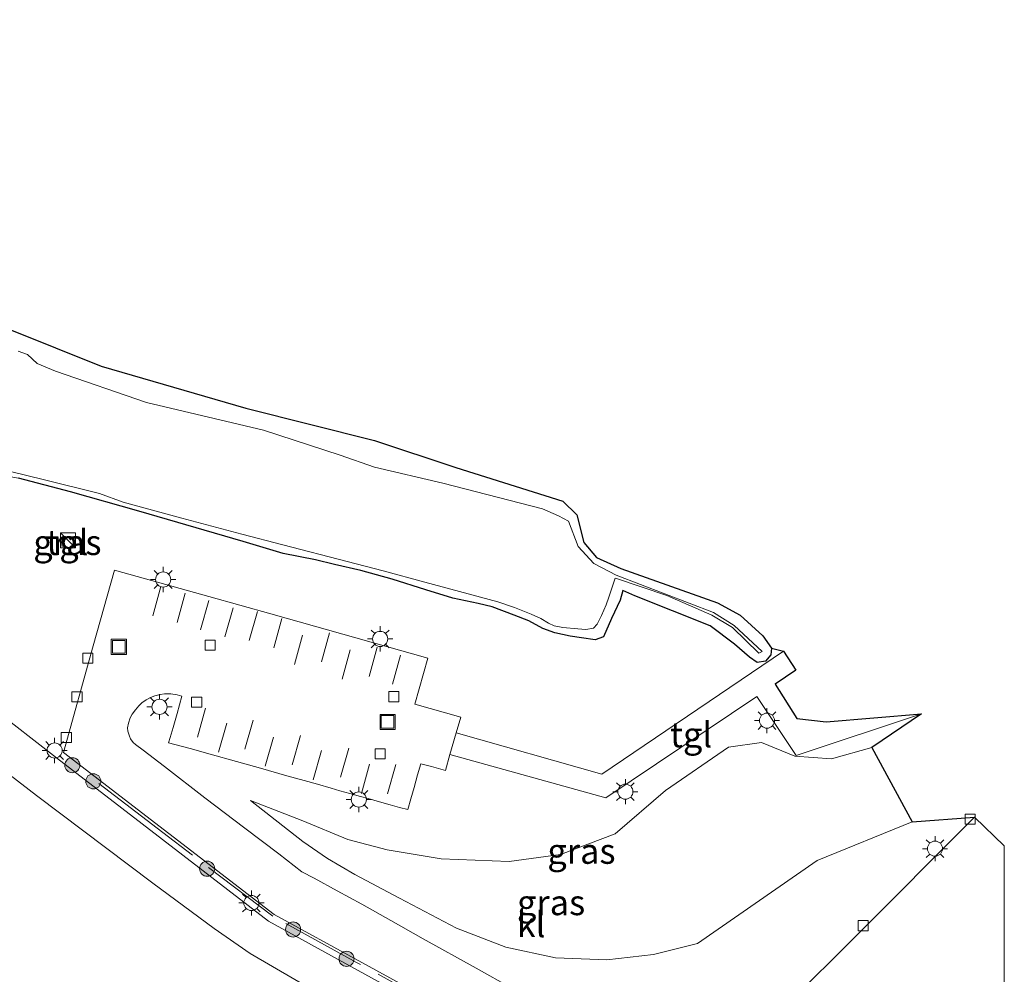
# Model space of a CAD drawing. Units: metres. Extents: x 128144 to 130003, y 459499 to 462503.
# Drawn here: x 129902 to 130000, y 459755 to 459849 of the extents above; entities that cross this region are included whole.
import ezdxf
from ezdxf.enums import TextEntityAlignment as Align

# ---------------------------------------------------------------- set-up
doc = ezdxf.new("R2010")
doc.units = ezdxf.units.M
doc.linetypes.add('IE-TERREINAFSCHEIDING', pattern=[10, 8, -2])
doc.linetypes.add('VW-3-9_STREEP', pattern=[12, 3, -9])
doc.layers.get('0').update_dxf_attribs({"lineweight": 25})
for name, color, linetype, lineweight in [('B-ME-GR-BOOM-S-B1', 93, 'Continuous', 18), ('B-ME-GW-INSTEEKWATERGANG-L-B1', 10, 'Continuous', 25), ('B-ME-GW-KRUINLIJN-L-B1', 93, 'Continuous', 18), ('B-ME-GW-TEENLIJN-L-B1', 93, 'Continuous', 18), ('B-ME-IE-GRASLAND-GV-B6', 93, 'Continuous', 18), ('B-ME-IE-INRICHTINGSELEMENT-S-B1', 253, 'Continuous', 18), ('B-ME-IE-MEUBILAIR_WEGMEUBILAIR-LICHTMAST-S-B1', 8, 'Continuous', 18), ('B-ME-IE-TERREINAFSCHEIDING-RASTERHEKWERK-L-B1', 8, 'IE-TERREINAFSCHEIDING', 18), ('B-ME-KG-KADASTRAAL-OPNAMEDTMGRENS-L-B1', 10, 'Continuous', 25), ('B-ME-OG-WATER-GV-B6', 153, 'Continuous', 18), ('B-ME-VH-VERH_SOORT-GV-B6', 8, 'Continuous', 18), ('B-ME-VH-VERH_SOORT-KLINKERS-GV-B6', 8, 'IE-TERREINAFSCHEIDING-NATUURLIJK-HOUTWAL', 18), ('B-ME-VH-VERH_SOORT-TEGELS-GV-B6', 8, 'Continuous', 18), ('B-ME-VV-KOLK-S-B1', 8, 'Continuous', 18), ('B-ME-VW-MARKERING-39STREEP-015-L-B1', 255, 'VW-3-9_STREEP', 18)]:
    doc.layers.add(name, color=color, linetype=linetype, lineweight=lineweight)
doc.styles.add('NLCS-ISO', font='NLCS-ISO.TTF')
doc.linetypes.add('IE-TERREINAFSCHEIDING-NATUURLIJK-HOUTWAL', pattern='A,7,-1.5,[67,NLCS.SHX,S=0.75,R=45,X=0,Y=0],-1.5,7,-1.5,[70,NLCS.SHX,S=0.75,R=0,X=0,Y=0],-1.5', length=20)

# ---------------------------------------------------------------- blocks, each defined once
blk = doc.blocks.new('kast')
blk.add_line((-0.75, -0.75), (0.75, 0.75))
blk.add_lwpolyline([(-0.75, 0.75), (0.75, 0.75), (0.75, -0.75), (-0.75, -0.75)], close=True)
blk = doc.blocks.new('put')
for p, q in [((0.75, 0.75), (-0.75, 0.75)), ((-0.75, 0.75), (-0.75, -0.75)), ((0.75, -0.75), (0.75, 0.75)), ((-0.75, -0.75), (0.75, -0.75))]:
    blk.add_line(p, q)
blk.add_lwpolyline([(-0.625, 0.625), (0.625, 0.625), (0.625, -0.625), (-0.625, -0.625)], close=True)
blk = doc.blocks.new('boom')
blk.add_hatch(color=256).paths.add_polyline_path([(-0.75, 0, 1), (0.75, 0, 1)])
blk.add_circle((0, 0), 0.75)
blk = doc.blocks.new('kolk')
blk.add_lwpolyline([(-0.5, -0.5), (0.5, -0.5), (0.5, 0.5), (-0.5, 0.5)], close=True)
blk = doc.blocks.new('lantaarnpaal')
for p, q in [((0, 0.75), (0, 1.25)), ((-0.75, 0), (-1.25, 0)), ((-0.884, 0.884), (-0.53, 0.53)), ((0.53, 0.53), (0.884, 0.884)), ((0.75, 0), (1.25, 0)), ((-0.53, -0.53), (-0.884, -0.884)), ((0, -0.75), (0, -1.25)), ((0.53, -0.53), (0.884, -0.884))]:
    blk.add_line(p, q)
blk.add_circle((0, 0), 0.75)

msp = doc.modelspace()

# ---------------------------------------------------------------- linework, layer by layer
at = {"layer": 'B-ME-GW-INSTEEKWATERGANG-L-B1'}
msp.add_polyline3d([(129976.919, 459787.072, -0.716), (129976.852, 459786.42, -0.685), (129976.335, 459785.788, -0.639), (129975.51, 459785.674, -0.686), (129974.722, 459786.184, -0.658), (129973.247, 459787.481, -0.626), (129970.833, 459789.295, -0.676), (129963.375, 459792.267, -0.776), (129962.172, 459792.812, -0.956), (129961.908, 459791.8481, -0.967), (129961.0557, 459790.0151, -0.9764), (129960.2552, 459788.2164, -0.999), (129959.4463, 459787.9032, -1.004), (129958.0978, 459788.1087, -1.065), (129956.9563, 459788.2899, -1.0682), (129955.4437, 459788.6198, -1.0853), (129954.2515, 459789.0396, -1.0301), (129952.8662, 459789.7788, -1.0752), (129951.4094, 459790.3605, -1.0685), (129949.237, 459791.1905, -1.0896), (129947.8291, 459791.5045, -1.1081), (129945.3152, 459792.03, -1.05), (129942.6369, 459792.8544, -1.0051), (129939.3221, 459793.9375, -1.113), (129936.2192, 459794.7732, -1.0553), (129933.5863, 459795.3731, -1.056), (129931.7059, 459795.8583, -1.0401), (129928.4985, 459796.4805, -1.0773), (129924.5286, 459797.6557, -1.036), (129914.1825, 459800.6768, -1.1124), (129907.4164, 459802.5807, -1.0375), (129902.2541, 459803.929, -1.0604)], dxfattribs=at)
at = {"layer": 'B-ME-GW-KRUINLIJN-L-B1'}
msp.add_polyline3d([(129925.2794, 459771.9774, 0.002), (129930.4621, 459767.9297, 0.382), (129932.9113, 459766.2195, 0.5609), (129935.594, 459764.651, 0.9314), (129940.0263, 459762.3003, 1.769), (129945.701, 459759.3284, 2.772), (129950.5952, 459757.4579, 3.454), (129955.497, 459756.379, 3.9), (129960.594, 459756.185, 4.12), (129965.224, 459756.707, 4.249), (129969.569, 459757.803, 4.292), (129981.44, 459766.043, 4.173), (129990.87, 459769.859, 4.101)], dxfattribs=at)
at = {"layer": 'B-ME-GW-TEENLIJN-L-B1'}
msp.add_polyline3d([(129986.881, 459777.221, -0.318), (129982.88, 459776.112, -0.338), (129979.231, 459776.362, -0.481), (129975.93, 459777.726, -0.428), (129972.663, 459777.277, -0.422), (129966.405, 459772.989, -0.359), (129961.409, 459768.667, -0.289), (129956.008, 459766.628, -0.277), (129950.9243, 459765.9476, -0.2819), (129944.1712, 459766.1942, -0.2894), (129938.8064, 459767.1001, -0.3969), (129934.9013, 459768.1077, -0.4303), (129930.4431, 459769.9698, -0.3574), (129925.2794, 459771.9774, 0.002)], dxfattribs=at)
at = {"layer": 'B-ME-IE-GRASLAND-GV-B6'}
for points in [[(129801.3581, 459857.175, -0.3796), (129812.9058, 459846.3555, -0.4551), (129821.6751, 459837.9833, -0.4382), (129828.6173, 459832.0271, -0.4091), (129841.4608, 459821.8484, -0.4466), (129863.5792, 459804.2103, -0.4638), (129890.9722, 459782.5725, -0.399), (129904.061, 459772.4772, -0.392), (129915.5843, 459763.775, -0.108), (129921.6713, 459759.2854, 0.218), (129925.228, 459756.8296, 0.5456)], [(129845.585, 459845.9496, -0.9234), (129851.7984, 459840.9818, -0.86), (129855.9219, 459837.6225, -0.87), (129860.9352, 459833.6313, -0.8486), (129863.8093, 459831.1081, -0.91), (129866.033, 459829.0772, -0.8788), (129868.6542, 459826.8222, -0.8831), (129871.2816, 459824.6664, -0.8252), (129874.1547, 459822.4317, -0.8344), (129877.9, 459819.2707, -0.9254), (129879.6354, 459817.3307, -0.9407), (129880.8755, 459816.0517, -1.0209), (129882.1825, 459815.0112, -0.9194), (129883.3335, 459814.3795, -0.957), (129884.5581, 459813.3845, -0.9646), (129886.3358, 459811.92, -0.95), (129889.7704, 459809.5501, -0.9729), (129892.3706, 459807.9368, -1.0335), (129894.7433, 459806.3847, -0.9533), (129897.0175, 459805.188, -1.0017), (129900.0225, 459804.3203, -1.0467), (129902.2541, 459803.929, -1.0604), (129907.4164, 459802.5807, -1.0375), (129914.1825, 459800.6768, -1.1124)], [(129951.066, 459746.807, 3.735), (129927.059, 459760.017, 0.633), (129906.022, 459776.223, -0.361), (129893.1226, 459786.2472, -0.4544), (129878.9581, 459797.4195, -0.5183), (129870.1967, 459804.3644, -0.4994), (129864.3727, 459808.899, -0.5253), (129851.6415, 459818.8913, -0.5739), (129843.3209, 459825.5887, -0.5644)], [(129897.021, 459820.419, -1.123), (129910.453, 459815.052, -1.121), (129924.796, 459810.874, -1.128), (129937.549, 459807.676, -1.095), (129945.624, 459804.987, -1.054), (129956.217, 459801.649, -1.112), (129957.61, 459800.29, -1.123), (129958.302, 459797.565, -1.155), (129959.56, 459796.088, -1.17), (129961.99, 459794.992, -1.036), (129971.555, 459791.573, -0.749), (129973.804, 459790.345, -0.717), (129976.051, 459788.323, -0.693), (129976.919, 459787.072, -0.716), (129976.852, 459786.42, -0.685), (129976.335, 459785.788, -0.639), (129975.51, 459785.674, -0.686), (129974.722, 459786.184, -0.658), (129973.247, 459787.481, -0.626), (129970.833, 459789.295, -0.676), (129963.375, 459792.267, -0.776), (129962.172, 459792.812, -0.956), (129961.908, 459791.8481, -0.967), (129961.0557, 459790.0151, -0.9764), (129960.2552, 459788.2164, -0.999), (129959.4463, 459787.9032, -1.004), (129958.0978, 459788.1087, -1.065), (129956.9563, 459788.2899, -1.0682), (129955.4437, 459788.6198, -1.0853), (129954.2515, 459789.0396, -1.0301), (129952.8662, 459789.7788, -1.0752), (129951.4094, 459790.3605, -1.0685), (129949.237, 459791.1905, -1.0896), (129947.8291, 459791.5045, -1.1081), (129945.3152, 459792.03, -1.05), (129942.6369, 459792.8544, -1.0051), (129939.3221, 459793.9375, -1.113), (129936.2192, 459794.7732, -1.0553), (129933.5863, 459795.3731, -1.056), (129931.7059, 459795.8583, -1.0401), (129928.4985, 459796.4805, -1.0773), (129924.5286, 459797.6557, -1.036), (129914.1825, 459800.6768, -1.1124), (129907.4164, 459802.5807, -1.0375), (129902.2541, 459803.929, -1.0604)], [(129957.7315, 459789.003, -1.5187), (129958.506, 459788.9408, -1.5181), (129959.2759, 459789.0616, -1.5176), (129959.6437, 459789.4539, -1.5172), (129960.0754, 459790.3258, -1.5164), (129960.5338, 459791.3912, -1.5156), (129960.7819, 459792.1417, -1.515), (129961.43, 459794.019, -1.5135), (129961.543, 459793.995, -1.401), (129966.545, 459792.305, -1.4), (129971.013, 459790.346, -1.391), (129973.053, 459789.142, -1.381), (129975.669, 459786.585, -1.295), (129975.992, 459786.77, -1.3), (129973.214, 459789.347, -1.382), (129971.157, 459790.635, -1.364), (129961.512, 459794.311, -1.508), (129959.309, 459795.467, -1.556), (129957.736, 459797.155, -1.556), (129956.777, 459799.66, -1.587), (129955.814, 459800.216, -1.587), (129954.217, 459800.913, -1.587), (129944.33, 459803.443, -1.587), (129937.558, 459805.043, -1.587), (129934.163, 459806.214, -1.587), (129926.548, 459808.713, -1.587), (129914.958, 459811.435, -1.587), (129905.932, 459814.54, -1.587), (129904.132, 459815.295, -1.587), (129903.152, 459816.185, -1.587), (129902.219, 459816.538, -1.587)], [(129901.3316, 459804.6286, -1.5923), (129904.8382, 459803.7751, -1.5857), (129910.3066, 459802.4139, -1.5745), (129912.6519, 459801.5601, -1.5692), (129918.4607, 459799.9766, -1.5571), (129924.4025, 459798.398, -1.5444), (129928.472, 459797.3128, -1.5413), (129934.8405, 459795.6798, -1.5364), (129938.4076, 459794.7409, -1.5337), (129942.5529, 459793.6363, -1.5305), (129945.9862, 459792.6932, -1.5279), (129949.7961, 459791.6787, -1.525), (129951.4365, 459791.1268, -1.5237), (129953.0772, 459790.4615, -1.5224), (129954.0604, 459790.0144, -1.5216), (129954.8042, 459789.5696, -1.5209), (129955.3882, 459789.3133, -1.5205), (129956.2345, 459789.1308, -1.5198), (129957.7315, 459789.003, -1.5187)], [(129914.1825, 459800.6768, -1.1124), (129924.5286, 459797.6557, -1.036), (129928.4985, 459796.4805, -1.0773), (129931.7059, 459795.8583, -1.0401), (129933.5863, 459795.3731, -1.056), (129936.2192, 459794.7732, -1.0553), (129939.3221, 459793.9375, -1.113), (129942.6369, 459792.8544, -1.0051), (129945.3152, 459792.03, -1.05), (129947.8291, 459791.5045, -1.1081), (129949.237, 459791.1905, -1.0896), (129951.4094, 459790.3605, -1.0685), (129952.8662, 459789.7788, -1.0752), (129954.2515, 459789.0396, -1.0301), (129955.4437, 459788.6198, -1.0853), (129956.9563, 459788.2899, -1.0682), (129958.0978, 459788.1087, -1.065), (129959.4463, 459787.9032, -1.004), (129960.2552, 459788.2164, -0.999), (129961.0557, 459790.0151, -0.9764), (129961.908, 459791.8481, -0.967), (129962.172, 459792.812, -0.956), (129963.375, 459792.267, -0.776), (129970.833, 459789.295, -0.676), (129973.247, 459787.481, -0.626), (129974.722, 459786.184, -0.658), (129975.51, 459785.674, -0.686), (129976.335, 459785.788, -0.639), (129976.852, 459786.42, -0.685), (129976.919, 459787.072, -0.716), (129978.102, 459786.773, -0.565), (129960.103, 459774.579, -0.555), (129945.6688, 459778.6832, -0.4754), (129946.1105, 459780.2588, -0.533), (129941.5673, 459781.5456, -0.5792), (129942.8596, 459786.0945, -0.4958), (129927.2776, 459790.4761, -0.5209), (129921.1251, 459792.2125, -0.5149), (129911.7814, 459794.8087, -0.5454), (129909.6521, 459787.3269, -0.5655), (129906.7284, 459776.7338, -0.5515), (129927.623, 459760.691, 0.683), (129944.992, 459751.152, 3.319)], [(129906.4536, 459797.2258, -0.737), (129907.5875, 459796.9973, -0.7154), (129907.7707, 459797.9064, -0.737), (129906.6368, 459798.1348, -0.737), (129906.4536, 459797.2258, -0.737)], [(129958.255, 459749.426, 4.037), (129947.6511, 459755.3758, 3.4198), (129942.3755, 459758.2813, 2.5869), (129939.1628, 459760.0706, 1.998), (129936.288, 459761.695, 1.4738), (129933.8727, 459763.0203, 1.1032), (129931.5707, 459764.2659, 0.7791), (129930.3599, 459764.9259, 0.6034), (129928.0694, 459766.6784, 0.3925), (129924.701, 459769.2439, 0.1658), (129920.7539, 459772.2597, -0.064), (129916.7272, 459775.3551, -0.2532), (129914.6266, 459776.964, -0.3219), (129913.8551, 459777.5349, -0.3583), (129913.6312, 459777.7414, -0.3715), (129913.3783, 459778.0948, -0.3817), (129913.2563, 459778.3646, -0.3835), (129913.1024, 459778.856, -0.3763), (129913.0741, 459779.1714, -0.3871), (129913.1652, 459779.6365, -0.3979), (129913.3476, 459780.1697, -0.4165), (129913.5405, 459780.5487, -0.4435), (129913.8582, 459780.985, -0.4429), (129914.1894, 459781.3604, -0.4495), (129914.5093, 459781.659, -0.4477), (129914.9115, 459781.9505, -0.4603), (129915.3572, 459782.186, -0.4807), (129915.7766, 459782.3516, -0.5095), (129916.3151, 459782.4899, -0.5023), (129916.7514, 459782.5493, -0.5155), (129917.3546, 459782.5546, -0.5185), (129917.9864, 459782.4519, -0.5215), (129918.4622, 459782.326, -0.5167), (129917.9886, 459780.6002, -0.5059), (129917.5903, 459779.2196, -0.4633), (129917.3186, 459778.2329, -0.4417), (129917.1502, 459777.7035, -0.4375), (129919.2972, 459777.1289, -0.4369), (129921.2529, 459776.5771, -0.4717), (129923.878, 459775.8432, -0.5047), (129926.2718, 459775.1766, -0.5125), (129928.8843, 459774.4312, -0.5191), (129930.6034, 459773.9521, -0.4963), (129931.9223, 459773.5876, -0.4939), (129933.2606, 459773.1975, -0.4855), (129934.125, 459772.9492, -0.4705), (129935.112, 459772.6859, -0.4573), (129936.1815, 459772.385, -0.4483), (129936.9279, 459772.1707, -0.4369)], [(129936.9279, 459772.1707, -0.4369), (129938.0687, 459771.8531, -0.4327), (129939.1083, 459771.5569, -0.4225), (129940.0392, 459771.2969, -0.4135), (129940.8555, 459771.0736, -0.4003), (129941.156, 459772.1466, -0.4141), (129941.4899, 459773.2687, -0.4705), (129941.8378, 459774.5271, -0.4723), (129942.1688, 459775.6188, -0.4939), (129943.2073, 459775.3399, -0.4765), (129944.6144, 459774.9677, -0.4411), (129945.038, 459776.544, -0.4694), (129960.487, 459772.25, -0.504), (129975.46, 459782.29, -0.507), (129979.359, 459776.459, -0.529), (129991.784, 459780.584, -0.12), (129986.881, 459777.221, -0.318), (129982.88, 459776.112, -0.338), (129979.231, 459776.362, -0.481), (129975.93, 459777.726, -0.428), (129972.663, 459777.277, -0.422), (129966.405, 459772.989, -0.359), (129961.409, 459768.667, -0.289), (129956.008, 459766.628, -0.277), (129950.9243, 459765.9476, -0.2819), (129944.1712, 459766.1942, -0.2894), (129938.8064, 459767.1001, -0.3969), (129934.9013, 459768.1077, -0.4303), (129930.4431, 459769.9698, -0.3574), (129925.2794, 459771.9774, 0.002), (129930.4621, 459767.9297, 0.382), (129932.9113, 459766.2195, 0.5609), (129935.594, 459764.651, 0.9314), (129940.0263, 459762.3003, 1.769), (129945.701, 459759.3284, 2.772), (129950.5952, 459757.4579, 3.454), (129955.497, 459756.379, 3.9), (129960.594, 459756.185, 4.12), (129965.224, 459756.707, 4.249), (129969.569, 459757.803, 4.292), (129981.44, 459766.043, 4.173), (129990.87, 459769.859, 4.101), (129997.06, 459770.323, 4.014), (129985.159, 459758.396, 4.255), (129972.405, 459745.695, 4.508)], [(129960.594, 459756.185, 4.12), (129955.497, 459756.379, 3.9), (129950.5952, 459757.4579, 3.454), (129945.701, 459759.3284, 2.772), (129940.0263, 459762.3003, 1.769), (129935.594, 459764.651, 0.9314), (129932.9113, 459766.2195, 0.5609), (129930.4621, 459767.9297, 0.382), (129925.2794, 459771.9774, 0.002), (129930.4431, 459769.9698, -0.3574), (129934.9013, 459768.1077, -0.4303), (129938.8064, 459767.1001, -0.3969), (129944.1712, 459766.1942, -0.2894), (129950.9243, 459765.9476, -0.2819), (129956.008, 459766.628, -0.277), (129961.409, 459768.667, -0.289), (129966.405, 459772.989, -0.359), (129972.663, 459777.277, -0.422), (129975.93, 459777.726, -0.428), (129979.231, 459776.362, -0.481), (129982.88, 459776.112, -0.338), (129986.881, 459777.221, -0.318), (129990.87, 459769.859, 4.101), (129981.44, 459766.043, 4.173), (129969.569, 459757.803, 4.292), (129965.224, 459756.707, 4.249), (129960.594, 459756.185, 4.12)], [(129925.228, 459756.8296, 0.5456), (129933.6968, 459751.8893, 1.7594)]]:
    msp.add_polyline3d(points, dxfattribs=at)
at = {"layer": 'B-ME-IE-TERREINAFSCHEIDING-RASTERHEKWERK-L-B1'}
msp.add_polyline3d([(129978.7079, 459732.2245, 4.8113), (129965.1592, 459739.6538, 4.4633), (129950.6417, 459747.7365, 3.8543), (129944.9289, 459750.9124, 3.4193), (129935.7782, 459755.9192, 1.7953), (129927.4664, 459760.4985, 0.7803), (129916.5834, 459768.8139, 0.0263), (129908.9222, 459774.6667, -0.1767)], dxfattribs=at)
at = {"layer": 'B-ME-KG-KADASTRAAL-OPNAMEDTMGRENS-L-B1'}
msp.add_polyline3d([(129897.021, 459820.419, -1.123), (129910.453, 459815.052, -1.121), (129924.796, 459810.874, -1.128), (129937.549, 459807.676, -1.095), (129945.624, 459804.987, -1.054), (129956.217, 459801.649, -1.112), (129957.61, 459800.29, -1.123), (129958.302, 459797.565, -1.155), (129959.56, 459796.088, -1.17), (129961.99, 459794.992, -1.036), (129971.555, 459791.573, -0.749), (129973.804, 459790.345, -0.717), (129976.051, 459788.323, -0.693), (129976.919, 459787.072, -0.716), (129978.102, 459786.773, -0.565), (129979.348, 459784.911, -0.496), (129977.283, 459783.529, -0.506), (129979.424, 459780.119, -0.46), (129982.352, 459779.784, -0.444), (129991.784, 459780.584, -0.12), (129986.881, 459777.221, -0.318), (129990.87, 459769.859, 4.101), (129997.06, 459770.323, 4.014), (130000, 459767.47748, 4.12234)], dxfattribs=at)
msp.add_polyline3d([(129897.021, 459820.419, -1.123), (129910.453, 459815.052, -1.121), (129924.796, 459810.874, -1.128), (129937.549, 459807.676, -1.095), (129945.624, 459804.987, -1.054), (129956.217, 459801.649, -1.112), (129957.61, 459800.29, -1.123), (129958.302, 459797.565, -1.155), (129959.56, 459796.088, -1.17), (129961.99, 459794.992, -1.036), (129971.555, 459791.573, -0.749), (129973.804, 459790.345, -0.717), (129976.051, 459788.323, -0.693), (129976.919, 459787.072, -0.716), (129978.102, 459786.773, -0.565), (129979.348, 459784.911, -0.496), (129977.283, 459783.529, -0.506), (129979.424, 459780.119, -0.46), (129982.352, 459779.784, -0.444), (129991.784, 459780.584, -0.12), (129986.881, 459777.221, -0.318), (129990.87, 459769.859, 4.101), (129997.06, 459770.323, 4.014), (130000, 459767.47748, 4.12234)], dxfattribs=at)
msp.add_polyline3d([(129897.021, 459820.419, -1.123), (129910.453, 459815.052, -1.121), (129924.796, 459810.874, -1.128), (129937.549, 459807.676, -1.095), (129945.624, 459804.987, -1.054), (129956.217, 459801.649, -1.112), (129957.61, 459800.29, -1.123), (129958.302, 459797.565, -1.155), (129959.56, 459796.088, -1.17), (129961.99, 459794.992, -1.036), (129971.555, 459791.573, -0.749), (129973.804, 459790.345, -0.717), (129976.051, 459788.323, -0.693), (129976.919, 459787.072, -0.716), (129978.102, 459786.773, -0.565), (129979.348, 459784.911, -0.496), (129977.283, 459783.529, -0.506), (129979.424, 459780.119, -0.46), (129982.352, 459779.784, -0.444), (129991.784, 459780.584, -0.12), (129986.881, 459777.221, -0.318), (129990.87, 459769.859, 4.101), (129997.06, 459770.323, 4.014), (130000, 459767.47748, 4.12234)], dxfattribs=at)
msp.add_polyline3d([(129897.021, 459820.419, -1.123), (129910.453, 459815.052, -1.121), (129924.796, 459810.874, -1.128), (129937.549, 459807.676, -1.095), (129945.624, 459804.987, -1.054), (129956.217, 459801.649, -1.112), (129957.61, 459800.29, -1.123), (129958.302, 459797.565, -1.155), (129959.56, 459796.088, -1.17), (129961.99, 459794.992, -1.036), (129971.555, 459791.573, -0.749), (129973.804, 459790.345, -0.717), (129976.051, 459788.323, -0.693), (129976.919, 459787.072, -0.716), (129978.102, 459786.773, -0.565), (129979.348, 459784.911, -0.496), (129977.283, 459783.529, -0.506), (129979.424, 459780.119, -0.46), (129982.352, 459779.784, -0.444), (129991.784, 459780.584, -0.12), (129986.881, 459777.221, -0.318), (129990.87, 459769.859, 4.101), (129997.06, 459770.323, 4.014), (130000, 459767.47748, 4.12234)], dxfattribs=at)
msp.add_polyline3d([(129897.021, 459820.419, -1.123), (129910.453, 459815.052, -1.121), (129924.796, 459810.874, -1.128), (129937.549, 459807.676, -1.095), (129945.624, 459804.987, -1.054), (129956.217, 459801.649, -1.112), (129957.61, 459800.29, -1.123), (129958.302, 459797.565, -1.155), (129959.56, 459796.088, -1.17), (129961.99, 459794.992, -1.036), (129971.555, 459791.573, -0.749), (129973.804, 459790.345, -0.717), (129976.051, 459788.323, -0.693), (129976.919, 459787.072, -0.716), (129978.102, 459786.773, -0.565), (129979.348, 459784.911, -0.496), (129977.283, 459783.529, -0.506), (129979.424, 459780.119, -0.46), (129982.352, 459779.784, -0.444), (129991.784, 459780.584, -0.12), (129986.881, 459777.221, -0.318), (129990.87, 459769.859, 4.101), (129997.06, 459770.323, 4.014), (130000, 459767.47748, 4.12234)], dxfattribs=at)
at = {"layer": 'B-ME-OG-WATER-GV-B6'}
msp.add_polyline3d([(129902.219, 459816.538, -1.587), (129903.152, 459816.185, -1.587), (129904.132, 459815.295, -1.587), (129905.932, 459814.54, -1.587), (129914.958, 459811.435, -1.587), (129926.548, 459808.713, -1.587), (129934.163, 459806.214, -1.587), (129937.558, 459805.043, -1.587), (129944.33, 459803.443, -1.587), (129954.217, 459800.913, -1.587), (129955.814, 459800.216, -1.587), (129956.777, 459799.66, -1.587), (129957.736, 459797.155, -1.556), (129959.309, 459795.467, -1.556), (129961.512, 459794.311, -1.508), (129971.157, 459790.635, -1.364), (129973.214, 459789.347, -1.382), (129975.992, 459786.77, -1.3), (129975.669, 459786.585, -1.295), (129973.053, 459789.142, -1.381), (129971.013, 459790.346, -1.391), (129966.545, 459792.305, -1.4), (129961.543, 459793.995, -1.401), (129961.43, 459794.019, -1.5135), (129960.7819, 459792.1417, -1.515), (129960.5338, 459791.3912, -1.5156), (129960.0754, 459790.3258, -1.5164), (129959.6437, 459789.4539, -1.5172), (129959.2759, 459789.0616, -1.5176), (129958.506, 459788.9408, -1.5181), (129957.7315, 459789.003, -1.5187), (129956.2345, 459789.1308, -1.5198), (129955.3882, 459789.3133, -1.5205), (129954.8042, 459789.5696, -1.5209), (129954.0604, 459790.0144, -1.5216), (129953.0772, 459790.4615, -1.5224), (129951.4365, 459791.1268, -1.5237), (129949.7961, 459791.6787, -1.525), (129945.9862, 459792.6932, -1.5279), (129942.5529, 459793.6363, -1.5305), (129938.4076, 459794.7409, -1.5337), (129934.8405, 459795.6798, -1.5364), (129928.472, 459797.3128, -1.5413), (129924.4025, 459798.398, -1.5444), (129918.4607, 459799.9766, -1.5571), (129912.6519, 459801.5601, -1.5692), (129910.3066, 459802.4139, -1.5745), (129904.8382, 459803.7751, -1.5857), (129901.3316, 459804.6286, -1.5923)], dxfattribs=at)
at = {"layer": 'B-ME-VH-VERH_SOORT-GV-B6'}
for points in [[(129978.642, 459731.602, 4.789), (129976.657, 459727.919, 4.868), (129976.028, 459728.28, 4.833), (129976.0682, 459728.4828, 4.8243), (129971.5699, 459730.9357, 4.6491), (129964.8604, 459734.4329, 4.278), (129954.8476, 459739.9287, 3.7984), (129950.9325, 459742.1039, 3.6262), (129947.3034, 459744.1896, 3.4718), (129944.0056, 459746.1267, 3.2671), (129941.1238, 459747.6669, 2.9705), (129933.6968, 459751.8893, 1.7594), (129925.228, 459756.8296, 0.5456), (129921.6713, 459759.2854, 0.218), (129915.5843, 459763.775, -0.108), (129904.061, 459772.4772, -0.392), (129890.9722, 459782.5725, -0.399), (129863.5792, 459804.2103, -0.4638), (129841.4608, 459821.8484, -0.4466), (129828.6173, 459832.0271, -0.4091), (129821.6751, 459837.9833, -0.4382), (129812.9058, 459846.3555, -0.4551), (129801.3581, 459857.175, -0.3796)], [(129808.736, 459855.4, -0.5001), (129824.233, 459841.006, -0.5991), (129843.3209, 459825.5887, -0.5644), (129851.6415, 459818.8913, -0.5739), (129864.3727, 459808.899, -0.5253), (129870.1967, 459804.3644, -0.4994), (129878.9581, 459797.4195, -0.5183), (129893.1226, 459786.2472, -0.4544), (129906.022, 459776.223, -0.361), (129927.059, 459760.017, 0.633), (129951.066, 459746.807, 3.735), (129967.968, 459737.442, 4.441), (129978.642, 459731.602, 4.789)]]:
    msp.add_polyline3d(points, dxfattribs=at)
at = {"layer": 'B-ME-VH-VERH_SOORT-KLINKERS-GV-B6'}
for points in [[(129944.992, 459751.152, 3.319), (129927.623, 459760.691, 0.683), (129906.7284, 459776.7338, -0.5515), (129909.6521, 459787.3269, -0.5655), (129911.7814, 459794.8087, -0.5454), (129921.1251, 459792.2125, -0.5149), (129927.2776, 459790.4761, -0.5209), (129942.8596, 459786.0945, -0.4958), (129941.5673, 459781.5456, -0.5792), (129946.1105, 459780.2588, -0.533), (129945.6688, 459778.6832, -0.4754), (129945.038, 459776.544, -0.4694), (129944.6144, 459774.9677, -0.4411), (129943.2073, 459775.3399, -0.4765), (129942.1688, 459775.6188, -0.4939), (129941.8378, 459774.5271, -0.4723), (129941.4899, 459773.2687, -0.4705), (129941.156, 459772.1466, -0.4141), (129940.8555, 459771.0736, -0.4003), (129940.0392, 459771.2969, -0.4135), (129939.1083, 459771.5569, -0.4225), (129938.0687, 459771.8531, -0.4327), (129936.9279, 459772.1707, -0.4369), (129936.1815, 459772.385, -0.4483), (129935.112, 459772.6859, -0.4573), (129934.125, 459772.9492, -0.4705), (129933.2606, 459773.1975, -0.4855), (129931.9223, 459773.5876, -0.4939), (129930.6034, 459773.9521, -0.4963), (129928.8843, 459774.4312, -0.5191), (129926.2718, 459775.1766, -0.5125), (129923.878, 459775.8432, -0.5047), (129921.2529, 459776.5771, -0.4717), (129919.2972, 459777.1289, -0.4369), (129917.1502, 459777.7035, -0.4375), (129917.3186, 459778.2329, -0.4417), (129917.5903, 459779.2196, -0.4633), (129917.9886, 459780.6002, -0.5059), (129918.4622, 459782.326, -0.5167), (129917.9864, 459782.4519, -0.5215), (129917.3546, 459782.5546, -0.5185), (129916.7514, 459782.5493, -0.5155), (129916.3151, 459782.4899, -0.5023), (129915.7766, 459782.3516, -0.5095), (129915.3572, 459782.186, -0.4807), (129914.9115, 459781.9505, -0.4603), (129914.5093, 459781.659, -0.4477), (129914.1894, 459781.3604, -0.4495), (129913.8582, 459780.985, -0.4429), (129913.5405, 459780.5487, -0.4435), (129913.3476, 459780.1697, -0.4165), (129913.1652, 459779.6365, -0.3979), (129913.0741, 459779.1714, -0.3871), (129913.1024, 459778.856, -0.3763), (129913.2563, 459778.3646, -0.3835), (129913.3783, 459778.0948, -0.3817), (129913.6312, 459777.7414, -0.3715), (129913.8551, 459777.5349, -0.3583), (129914.6266, 459776.964, -0.3219), (129916.7272, 459775.3551, -0.2532), (129920.7539, 459772.2597, -0.064), (129924.701, 459769.2439, 0.1658), (129928.0694, 459766.6784, 0.3925), (129930.3599, 459764.9259, 0.6034), (129931.5707, 459764.2659, 0.7791), (129933.8727, 459763.0203, 1.1032), (129936.288, 459761.695, 1.4738), (129939.1628, 459760.0706, 1.998), (129942.3755, 459758.2813, 2.5869), (129947.6511, 459755.3758, 3.4198), (129958.255, 459749.426, 4.037)], [(129944.992, 459751.152, 3.319), (129927.623, 459760.691, 0.683), (129906.7284, 459776.7338, -0.5515), (129909.6521, 459787.3269, -0.5655), (129911.7814, 459794.8087, -0.5454), (129921.1251, 459792.2125, -0.5149), (129927.2776, 459790.4761, -0.5209), (129942.8596, 459786.0945, -0.4958), (129941.5673, 459781.5456, -0.5792), (129946.1105, 459780.2588, -0.533), (129945.6688, 459778.6832, -0.4754), (129945.038, 459776.544, -0.4694), (129944.6144, 459774.9677, -0.4411), (129943.2073, 459775.3399, -0.4765), (129942.1688, 459775.6188, -0.4939), (129941.8378, 459774.5271, -0.4723), (129941.4899, 459773.2687, -0.4705), (129941.156, 459772.1466, -0.4141), (129940.8555, 459771.0736, -0.4003), (129940.0392, 459771.2969, -0.4135), (129939.1083, 459771.5569, -0.4225), (129938.0687, 459771.8531, -0.4327), (129936.9279, 459772.1707, -0.4369), (129936.1815, 459772.385, -0.4483), (129935.112, 459772.6859, -0.4573), (129934.125, 459772.9492, -0.4705), (129933.2606, 459773.1975, -0.4855), (129931.9223, 459773.5876, -0.4939), (129930.6034, 459773.9521, -0.4963), (129928.8843, 459774.4312, -0.5191), (129926.2718, 459775.1766, -0.5125), (129923.878, 459775.8432, -0.5047), (129921.2529, 459776.5771, -0.4717), (129919.2972, 459777.1289, -0.4369), (129917.1502, 459777.7035, -0.4375), (129917.3186, 459778.2329, -0.4417), (129917.5903, 459779.2196, -0.4633), (129917.9886, 459780.6002, -0.5059), (129918.4622, 459782.326, -0.5167), (129917.9864, 459782.4519, -0.5215), (129917.3546, 459782.5546, -0.5185), (129916.7514, 459782.5493, -0.5155), (129916.3151, 459782.4899, -0.5023), (129915.7766, 459782.3516, -0.5095), (129915.3572, 459782.186, -0.4807), (129914.9115, 459781.9505, -0.4603), (129914.5093, 459781.659, -0.4477), (129914.1894, 459781.3604, -0.4495), (129913.8582, 459780.985, -0.4429), (129913.5405, 459780.5487, -0.4435), (129913.3476, 459780.1697, -0.4165), (129913.1652, 459779.6365, -0.3979), (129913.0741, 459779.1714, -0.3871), (129913.1024, 459778.856, -0.3763), (129913.2563, 459778.3646, -0.3835), (129913.3783, 459778.0948, -0.3817), (129913.6312, 459777.7414, -0.3715), (129913.8551, 459777.5349, -0.3583), (129914.6266, 459776.964, -0.3219), (129916.7272, 459775.3551, -0.2532), (129920.7539, 459772.2597, -0.064), (129924.701, 459769.2439, 0.1658), (129928.0694, 459766.6784, 0.3925), (129930.3599, 459764.9259, 0.6034), (129931.5707, 459764.2659, 0.7791), (129933.8727, 459763.0203, 1.1032), (129936.288, 459761.695, 1.4738), (129939.1628, 459760.0706, 1.998), (129942.3755, 459758.2813, 2.5869), (129947.6511, 459755.3758, 3.4198), (129958.255, 459749.426, 4.037)], [(129972.405, 459745.695, 4.508), (129985.159, 459758.396, 4.255), (129997.06, 459770.323, 4.014), (130000, 459767.47748, 4.12234)], [(129972.405, 459745.695, 4.508), (129985.159, 459758.396, 4.255), (129997.06, 459770.323, 4.014), (130000, 459767.47748, 4.12234)], [(130000, 459767.47748, 4.12234), (130000, 459752.08502, 4.48602)], [(130000, 459767.47748, 4.12234), (130000, 459752.08502, 4.48602)]]:
    msp.add_polyline3d(points, dxfattribs=at)
at = {"layer": 'B-ME-VH-VERH_SOORT-TEGELS-GV-B6'}
for points in [[(129907.7707, 459797.9064, -0.737), (129907.5875, 459796.9973, -0.7154), (129906.4536, 459797.2258, -0.737), (129906.6368, 459798.1348, -0.737), (129907.7707, 459797.9064, -0.737)], [(129977.283, 459783.529, -0.506), (129979.424, 459780.119, -0.46), (129982.352, 459779.784, -0.444), (129991.784, 459780.584, -0.12), (129979.359, 459776.459, -0.529), (129975.46, 459782.29, -0.507), (129960.487, 459772.25, -0.504), (129945.038, 459776.544, -0.4694), (129945.6688, 459778.6832, -0.4754), (129960.103, 459774.579, -0.555), (129978.102, 459786.773, -0.565), (129979.348, 459784.911, -0.496), (129977.283, 459783.529, -0.506)]]:
    msp.add_polyline3d(points, dxfattribs=at)
at = {"layer": 'B-ME-VW-MARKERING-39STREEP-015-L-B1'}
for p, q in [((129916.3772, 459793.1853, -0.5487), (129915.3306, 459789.3913, -0.5807)), ((129918.8031, 459792.533, -0.5007), (129917.7547, 459788.7068, -0.5487)), ((129921.1241, 459791.7978, -0.4527), (129920.1631, 459788.336, -0.5487)), ((129923.5339, 459791.0856, -0.5007), (129922.5809, 459787.667, -0.5487)), ((129925.9446, 459790.7252, -0.4847), (129924.8796, 459786.9077, -0.5647)), ((129928.3661, 459790.0133, -0.4687), (129927.3273, 459786.2218, -0.5647)), ((129929.6298, 459785.4691, -0.5007), (129930.6673, 459789.3008, -0.4687)), ((129933.0888, 459788.6206, -0.4847), (129932.0645, 459784.7935, -0.5007)), ((129934.3643, 459784.0217, -0.5001), (129935.3933, 459787.8302, -0.4843)), ((129937.8079, 459787.1738, -0.5145), (129936.7817, 459783.3585, -0.5481)), ((129940.1316, 459786.4068, -0.5161), (129939.2003, 459782.9703, -0.5961)), ((129920.8176, 459781.149, -0.5807), (129919.7429, 459777.3263, -0.4207)), ((129922.1068, 459776.7644, -0.4207), (129923.1902, 459780.6283, -0.5007)), ((129925.5219, 459779.951, -0.5007), (129924.4021, 459776.0555, -0.4367)), ((129926.7074, 459775.389, -0.4367), (129927.8035, 459779.109, -0.4847)), ((129930.2137, 459778.4113, -0.4847), (129929.1612, 459774.7204, -0.4367)), ((129931.4773, 459774.0451, -0.4367), (129932.5646, 459777.8766, -0.5167)), ((129935.0095, 459777.1861, -0.5167), (129933.8978, 459773.3174, -0.3887)), ((129936.2698, 459772.6846, -0.3887), (129937.2552, 459776.2561, -0.5327)), ((129939.6675, 459775.5381, -0.4687), (129938.6773, 459772.1121, -0.4047))]:
    msp.add_line(p, q, dxfattribs=at)

# ---------------------------------------------------------------- block references
at = {"layer": 'B-ME-GR-BOOM-S-B1', "rotation": 90}
for p in [(129907.6055, 459775.4777, -0.3871), (129909.6859, 459773.8812, -0.3385), (129920.9746, 459765.2194, 0.1448), (129929.4891, 459759.1953, 0.98), (129934.7913, 459756.29, 1.8401)]:
    msp.add_blockref('boom', p, dxfattribs=at)
at = {"layer": 'B-ME-IE-INRICHTINGSELEMENT-S-B1', "rotation": 90}
for name, p in [('kast', (129907.1765, 459797.7677, -0.7595)), ('put', (129912.212, 459787.2205, -0.532)), ('put', (129938.8609, 459779.7715, -0.5085))]:
    msp.add_blockref(name, p, dxfattribs=at)
at = {"layer": 'B-ME-IE-MEUBILAIR_WEGMEUBILAIR-LICHTMAST-S-B1', "rotation": 90}
for p in [(129916.6101, 459793.8892, -0.4921), (129938.1248, 459787.9997, -0.438), (129916.2483, 459781.262, -0.3605), (129976.472, 459779.899, -0.494), (129905.8462, 459776.9429, -0.3585), (129962.431, 459772.857, -0.479), (129936.0068, 459772.0791, -0.3335), (129993.13, 459767.206, 4.186), (129925.3565, 459761.8212, 0.5535)]:
    msp.add_blockref('lantaarnpaal', p, dxfattribs=at)
at = {"layer": 'B-ME-VV-KOLK-S-B1', "rotation": 90}
for p in [(129921.2621, 459787.3912, -0.6334), (129909.1318, 459786.0983, -0.564), (129908.065, 459782.2611, -0.5723), (129939.4806, 459782.277, -0.627), (129919.9331, 459781.7344, -0.5872), (129907.0066, 459778.2388, -0.5637), (129938.1256, 459776.6026, -0.6241), (129996.62, 459770.14, 4.13), (129986.007, 459759.569, 4.345)]:
    msp.add_blockref('kolk', p, dxfattribs=at)

# ---------------------------------------------------------------- texts
at = {"layer": 'B-ME-IE-GRASLAND-GV-B6', "ltscale": 0.2, "style": 'NLCS-ISO'}
for p in [(129907.11215, 459797.56605), (129958.0747, 459766.9555), (129955.06705, 459761.8628)]:
    msp.add_text('gras', height=2.5, dxfattribs=at).set_placement(p, align=Align.MIDDLE_CENTER)
at = {"layer": 'B-ME-VH-VERH_SOORT-KLINKERS-GV-B6', "ltscale": 0.2, "style": 'NLCS-ISO'}
msp.add_text('kl', height=2.5, dxfattribs=at).set_placement((129953.08114, 459759.68511), align=Align.MIDDLE_CENTER)
msp.add_text('kl', height=2.5, dxfattribs=at).set_placement((129953.08114, 459759.68511), align=Align.MIDDLE_CENTER)
at = {"layer": 'B-ME-VH-VERH_SOORT-TEGELS-GV-B6', "ltscale": 0.2, "style": 'NLCS-ISO'}
for p in [(129907.11216, 459797.56607), (129968.94234, 459778.50001)]:
    msp.add_text('tgl', height=2.5, dxfattribs=at).set_placement(p, align=Align.MIDDLE_CENTER)

doc.saveas('drawing.dxf')
